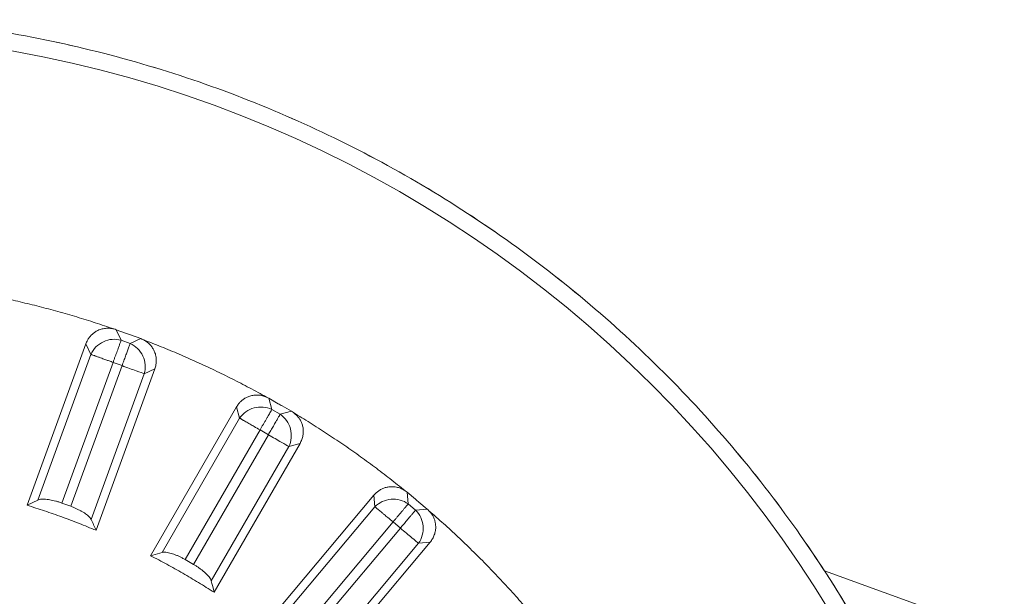
# Model space of a CAD drawing. Extents: x 8818 to 14016, y -3248 to 4394.
# Drawn here: x 10086 to 10106, y 1886 to 1898 of the extents above; entities that cross this region are included whole.
import ezdxf

# ---------------------------------------------------------------- set-up
doc = ezdxf.new("R2010")
doc.units = 0
doc.layers.get('0').update_dxf_attribs({"linetype": 'CONTINUOUS'})

msp = doc.modelspace()

# ---------------------------------------------------------------- linework, layer by layer
at = {"color": 7, "linetype": 'Continuous', "lineweight": 15}
for p, q in [((10087.798, 1897.453), (10087.798, 1897.452)), ((10091.893, 1895.962), (10091.893, 1895.962)), ((10095.667, 1893.783), (10095.667, 1893.783)), ((10087.898, 1891.641), (10087.797, 1891.857)), ((10088.006, 1891.781), (10087.797, 1891.857)), ((10088.299, 1891.674), (10088.092, 1891.75)), ((10085.974, 1888.26), (10087.178, 1891.568)), ((10087.178, 1891.568), (10087.279, 1891.352)), ((10087.898, 1891.641), (10088.083, 1891.573)), ((10088.299, 1891.674), (10088.083, 1891.573)), ((10086.193, 1888.367), (10087.279, 1891.352)), ((10086.684, 1888.305), (10087.733, 1891.187)), ((10087.733, 1891.187), (10087.918, 1891.12)), ((10087.918, 1891.12), (10086.869, 1888.238)), ((10088.372, 1890.954), (10087.286, 1887.97)), ((10088.588, 1891.055), (10087.384, 1887.747)), ((10088.588, 1891.055), (10088.372, 1890.954)), ((10099.006, 1890.982), (10099.006, 1890.982)), ((10090.983, 1890.221), (10090.922, 1890.452)), ((10091.114, 1890.341), (10090.922, 1890.452)), ((10088.502, 1887.226), (10090.262, 1890.275)), ((10090.262, 1890.275), (10090.324, 1890.044)), ((10090.983, 1890.221), (10091.154, 1890.123)), ((10091.384, 1890.185), (10091.154, 1890.123)), ((10091.384, 1890.185), (10091.193, 1890.295)), ((10088.736, 1887.294), (10090.324, 1890.044)), ((10089.209, 1887.147), (10090.742, 1889.803)), ((10090.742, 1889.803), (10090.912, 1889.704)), ((10090.912, 1889.704), (10089.379, 1887.049)), ((10091.331, 1889.463), (10089.743, 1886.712)), ((10091.561, 1889.525), (10089.801, 1886.476)), ((10091.561, 1889.525), (10091.331, 1889.463)), ((10093.775, 1888.287), (10093.754, 1888.525)), ((10093.924, 1888.382), (10093.754, 1888.525)), ((10085.974, 1888.26), (10086.193, 1888.367)), ((10090.811, 1885.769), (10093.074, 1888.466)), ((10093.074, 1888.466), (10093.095, 1888.228)), ((10094.163, 1888.182), (10093.994, 1888.324)), ((10086.684, 1888.305), (10086.869, 1888.238)), ((10091.053, 1885.795), (10093.095, 1888.228)), ((10093.775, 1888.287), (10093.926, 1888.161)), ((10094.163, 1888.182), (10093.926, 1888.161)), ((10091.494, 1885.568), (10093.465, 1887.917)), ((10093.615, 1887.791), (10091.644, 1885.442)), ((10093.465, 1887.917), (10093.615, 1887.791)), ((10101.807, 1887.644), (10101.807, 1887.644)), ((10093.985, 1887.481), (10091.944, 1885.048)), ((10094.223, 1887.501), (10091.96, 1884.804)), ((10094.223, 1887.501), (10093.985, 1887.481)), ((10088.502, 1887.226), (10088.736, 1887.294)), ((10089.209, 1887.147), (10089.379, 1887.049)), ((10102.295, 1886.919), (10104.743, 1886.028))]:
    msp.add_line(p, q, dxfattribs=at)
msp.add_circle((10081.328, 1873.301), 24.651, dxfattribs=at)
for start, end in [(75, 85), (70, 80), (65, 75), (60, 70), (55, 65), (50, 60), (45, 55), (40, 50), (35, 45), (30, 40), (32.997, 35), (25, 32.997)]:
    msp.add_arc((10081.328, 1873.304), 25, start, end, dxfattribs=at)
for points, knots in [([(10087.749, 1891.872), (10087.623, 1891.915), (10087.371, 1892), (10086.989, 1892.119), (10086.606, 1892.23), (10086.221, 1892.333), (10085.833, 1892.428), (10085.444, 1892.516), (10085.183, 1892.568), (10085.052, 1892.594)], [0, 0, 0, 0, 0.143004, 0.285862, 0.42863, 0.57137, 0.714138, 0.856996, 1, 1, 1, 1]), ([(10087.178, 1891.568), (10087.188, 1891.591), (10087.206, 1891.636), (10087.245, 1891.696), (10087.291, 1891.75), (10087.344, 1891.796), (10087.409, 1891.837), (10087.487, 1891.87), (10087.575, 1891.887), (10087.663, 1891.889), (10087.72, 1891.878), (10087.749, 1891.872)], [0, 0, 0, 0, 0.104161, 0.204232, 0.302296, 0.400568, 0.501247, 0.62736, 0.75684, 0.875748, 1, 1, 1, 1]), ([(10087.279, 1891.352), (10087.328, 1891.463), (10087.422, 1891.558), (10087.649, 1891.664), (10087.782, 1891.675), (10087.898, 1891.641)], [0, 0, 0, 0, 0.5, 0.5, 1, 1, 1, 1]), ([(10087.733, 1891.187), (10087.741, 1891.207), (10087.755, 1891.248), (10087.777, 1891.308), (10087.798, 1891.366), (10087.818, 1891.421), (10087.841, 1891.482), (10087.864, 1891.545), (10087.886, 1891.605), (10087.894, 1891.628), (10087.898, 1891.641)], [0, 0, 0, 0, 0.099962, 0.198441, 0.297, 0.397163, 0.500326, 0.651576, 0.817562, 1, 1, 1, 1]), ([(10088.083, 1891.573), (10088.081, 1891.567), (10088.076, 1891.553), (10088.065, 1891.523), (10088.052, 1891.488), (10088.038, 1891.448), (10088.018, 1891.394), (10087.99, 1891.319), (10087.955, 1891.221), (10087.93, 1891.153), (10087.918, 1891.12)], [0, 0, 0, 0, 0.11164, 0.21721, 0.316899, 0.411083, 0.500315, 0.670255, 0.834504, 1, 1, 1, 1]), ([(10088.083, 1891.573), (10088.194, 1891.524), (10088.289, 1891.431), (10088.395, 1891.204), (10088.406, 1891.071), (10088.372, 1890.954)], [0, 0, 0, 0, 0.5, 0.5, 1, 1, 1, 1]), ([(10088.346, 1891.655), (10088.368, 1891.643), (10088.41, 1891.62), (10088.466, 1891.576), (10088.514, 1891.525), (10088.554, 1891.467), (10088.588, 1891.398), (10088.613, 1891.317), (10088.621, 1891.228), (10088.614, 1891.139), (10088.597, 1891.084), (10088.588, 1891.055)], [0, 0, 0, 0, 0.103497, 0.202996, 0.300619, 0.398611, 0.499192, 0.625463, 0.755413, 0.874958, 1, 1, 1, 1]), ([(10090.876, 1890.475), (10090.76, 1890.539), (10090.526, 1890.667), (10090.171, 1890.85), (10089.813, 1891.026), (10089.452, 1891.194), (10089.087, 1891.356), (10088.718, 1891.51), (10088.47, 1891.606), (10088.346, 1891.655)], [0, 0, 0, 0, 0.143004, 0.285862, 0.42863, 0.57137, 0.714138, 0.856996, 1, 1, 1, 1]), ([(10087.279, 1891.352), (10087.283, 1891.351), (10087.29, 1891.348), (10087.309, 1891.341), (10087.332, 1891.332), (10087.362, 1891.323), (10087.396, 1891.309), (10087.443, 1891.293), (10087.509, 1891.268), (10087.578, 1891.243), (10087.656, 1891.215), (10087.706, 1891.197), (10087.733, 1891.187)], [0, 0, 0, 0, 0.066595, 0.119187, 0.243186, 0.301076, 0.370799, 0.500118, 0.60811, 0.756911, 0.8663, 1, 1, 1, 1]), ([(10088.372, 1890.954), (10088.345, 1890.964), (10088.285, 1890.986), (10088.123, 1891.045), (10088.021, 1891.082), (10087.918, 1891.12)], [0, 0, 0, 0, 0.5, 0.5, 1, 1, 1, 1]), ([(10090.262, 1890.275), (10090.275, 1890.296), (10090.301, 1890.336), (10090.35, 1890.39), (10090.404, 1890.434), (10090.464, 1890.47), (10090.536, 1890.499), (10090.619, 1890.518), (10090.708, 1890.52), (10090.795, 1890.507), (10090.849, 1890.486), (10090.876, 1890.475)], [0, 0, 0, 0, 0.104161, 0.204232, 0.302296, 0.400568, 0.501247, 0.62736, 0.75684, 0.875748, 1, 1, 1, 1]), ([(10090.324, 1890.044), (10090.391, 1890.145), (10090.5, 1890.222), (10090.742, 1890.287), (10090.874, 1890.275), (10090.983, 1890.221)], [0, 0, 0, 0, 0.5, 0.5, 1, 1, 1, 1]), ([(10090.742, 1889.803), (10090.752, 1889.821), (10090.773, 1889.857), (10090.805, 1889.912), (10090.836, 1889.965), (10090.866, 1890.018), (10090.905, 1890.086), (10090.954, 1890.168), (10090.973, 1890.202), (10090.983, 1890.221)], [0, 0, 0, 0, 0.096203, 0.193291, 0.292456, 0.394736, 0.500974, 0.724187, 1, 1, 1, 1]), ([(10091.427, 1890.157), (10091.446, 1890.142), (10091.484, 1890.112), (10091.531, 1890.059), (10091.57, 1890.001), (10091.599, 1889.937), (10091.621, 1889.863), (10091.631, 1889.778), (10091.623, 1889.689), (10091.601, 1889.603), (10091.574, 1889.551), (10091.561, 1889.525)], [0, 0, 0, 0, 0.103497, 0.202996, 0.300619, 0.398611, 0.499192, 0.625463, 0.755413, 0.874958, 1, 1, 1, 1]), ([(10093.714, 1888.556), (10093.61, 1888.639), (10093.402, 1888.806), (10093.084, 1889.048), (10092.762, 1889.283), (10092.436, 1889.512), (10092.104, 1889.734), (10091.768, 1889.95), (10091.541, 1890.088), (10091.427, 1890.157)], [0, 0, 0, 0, 0.143004, 0.285862, 0.42863, 0.57137, 0.714138, 0.856996, 1, 1, 1, 1]), ([(10090.324, 1890.044), (10090.327, 1890.042), (10090.334, 1890.039), (10090.347, 1890.031), (10090.359, 1890.024), (10090.371, 1890.018), (10090.379, 1890.012), (10090.386, 1890.007), (10090.397, 1890.002), (10090.417, 1889.99), (10090.462, 1889.965), (10090.531, 1889.924), (10090.631, 1889.867), (10090.701, 1889.827), (10090.742, 1889.803)], [0, 0, 0, 0, 0.06843, 0.118787, 0.180093, 0.218626, 0.242494, 0.262879, 0.290145, 0.338176, 0.435065, 0.629249, 0.783458, 1, 1, 1, 1]), ([(10091.154, 1890.123), (10091.151, 1890.117), (10091.145, 1890.107), (10091.131, 1890.083), (10091.116, 1890.057), (10091.1, 1890.029), (10091.083, 1889.999), (10091.056, 1889.953), (10091.017, 1889.886), (10090.965, 1889.796), (10090.93, 1889.735), (10090.912, 1889.704)], [0, 0, 0, 0, 0.0982, 0.190464, 0.276732, 0.357041, 0.431518, 0.500369, 0.674676, 0.839642, 1, 1, 1, 1]), ([(10091.154, 1890.123), (10091.255, 1890.055), (10091.332, 1889.947), (10091.396, 1889.704), (10091.384, 1889.572), (10091.331, 1889.463)], [0, 0, 0, 0, 0.5, 0.5, 1, 1, 1, 1]), ([(10091.331, 1889.463), (10091.306, 1889.477), (10091.251, 1889.509), (10091.101, 1889.596), (10091.007, 1889.65), (10090.912, 1889.704)], [0, 0, 0, 0, 0.5, 0.5, 1, 1, 1, 1]), ([(10093.074, 1888.466), (10093.091, 1888.484), (10093.123, 1888.519), (10093.18, 1888.563), (10093.241, 1888.598), (10093.307, 1888.623), (10093.383, 1888.639), (10093.467, 1888.643), (10093.555, 1888.63), (10093.639, 1888.601), (10093.689, 1888.571), (10093.714, 1888.556)], [0, 0, 0, 0, 0.104161, 0.204232, 0.302296, 0.400568, 0.501247, 0.62736, 0.75684, 0.875748, 1, 1, 1, 1]), ([(10086.684, 1888.305), (10086.663, 1888.313), (10086.621, 1888.327), (10086.559, 1888.345), (10086.498, 1888.36), (10086.439, 1888.372), (10086.38, 1888.38), (10086.322, 1888.385), (10086.269, 1888.385), (10086.224, 1888.379), (10086.203, 1888.371), (10086.193, 1888.367)], [0, 0, 0, 0, 0.101054, 0.199797, 0.298116, 0.397926, 0.501059, 0.622898, 0.746229, 0.873218, 1, 1, 1, 1]), ([(10093.095, 1888.228), (10093.179, 1888.316), (10093.299, 1888.372), (10093.549, 1888.394), (10093.677, 1888.359), (10093.775, 1888.287)], [0, 0, 0, 0, 0.5, 0.5, 1, 1, 1, 1]), ([(10087.384, 1887.747), (10087.268, 1887.794), (10087.037, 1887.89), (10086.686, 1888.022), (10086.332, 1888.146), (10086.094, 1888.222), (10085.974, 1888.26)], [0, 0, 0, 0, 0.2500717, 0.5, 0.7499283, 1, 1, 1, 1]), ([(10086.869, 1888.238), (10086.889, 1888.23), (10086.929, 1888.215), (10086.987, 1888.189), (10087.044, 1888.161), (10087.098, 1888.132), (10087.166, 1888.091), (10087.244, 1888.032), (10087.271, 1887.992), (10087.286, 1887.97)], [0, 0, 0, 0, 0.095311, 0.193007, 0.293222, 0.39608, 0.501697, 0.720585, 1, 1, 1, 1]), ([(10093.095, 1888.228), (10093.1, 1888.224), (10093.108, 1888.218), (10093.125, 1888.203), (10093.144, 1888.186), (10093.17, 1888.165), (10093.202, 1888.138), (10093.24, 1888.106), (10093.29, 1888.064), (10093.366, 1888.001), (10093.428, 1887.948), (10093.465, 1887.917)], [0, 0, 0, 0, 0.094839, 0.171175, 0.234694, 0.331156, 0.428937, 0.514135, 0.625445, 0.782779, 1, 1, 1, 1]), ([(10093.465, 1887.917), (10093.478, 1887.933), (10093.504, 1887.964), (10093.543, 1888.011), (10093.583, 1888.059), (10093.623, 1888.106), (10093.662, 1888.153), (10093.701, 1888.198), (10093.731, 1888.235), (10093.758, 1888.267), (10093.769, 1888.28), (10093.775, 1888.287)], [0, 0, 0, 0, 0.091663, 0.186792, 0.286203, 0.390511, 0.50012, 0.620026, 0.756937, 0.851098, 1, 1, 1, 1]), ([(10093.926, 1888.161), (10093.921, 1888.156), (10093.914, 1888.146), (10093.899, 1888.128), (10093.879, 1888.105), (10093.851, 1888.072), (10093.806, 1888.018), (10093.749, 1887.95), (10093.682, 1887.87), (10093.637, 1887.817), (10093.615, 1887.791)], [0, 0, 0, 0, 0.105464, 0.186575, 0.243341, 0.380269, 0.500281, 0.679802, 0.845434, 1, 1, 1, 1]), ([(10093.926, 1888.161), (10094.014, 1888.077), (10094.07, 1887.957), (10094.092, 1887.707), (10094.057, 1887.579), (10093.985, 1887.481)], [0, 0, 0, 0, 0.5, 0.5, 1, 1, 1, 1]), ([(10094.201, 1888.147), (10094.217, 1888.129), (10094.249, 1888.093), (10094.287, 1888.033), (10094.315, 1887.968), (10094.332, 1887.9), (10094.341, 1887.824), (10094.336, 1887.739), (10094.313, 1887.652), (10094.276, 1887.571), (10094.241, 1887.525), (10094.223, 1887.501)], [0, 0, 0, 0, 0.103497, 0.202996, 0.300619, 0.398611, 0.499192, 0.625463, 0.755413, 0.874958, 1, 1, 1, 1]), ([(10096.175, 1886.173), (10096.087, 1886.273), (10095.911, 1886.474), (10095.64, 1886.767), (10095.364, 1887.055), (10095.082, 1887.337), (10094.794, 1887.613), (10094.501, 1887.884), (10094.301, 1888.06), (10094.201, 1888.147)], [0, 0, 0, 0, 0.143004, 0.285862, 0.42863, 0.57137, 0.714138, 0.856996, 1, 1, 1, 1]), ([(10093.985, 1887.481), (10093.964, 1887.499), (10093.915, 1887.54), (10093.782, 1887.651), (10093.699, 1887.721), (10093.615, 1887.791)], [0, 0, 0, 0, 0.5, 0.5, 1, 1, 1, 1]), ([(10089.801, 1886.476), (10089.695, 1886.543), (10089.484, 1886.677), (10089.161, 1886.868), (10088.834, 1887.052), (10088.612, 1887.168), (10088.502, 1887.226)], [0, 0, 0, 0, 0.250072, 0.5, 0.749928, 1, 1, 1, 1]), ([(10089.209, 1887.147), (10089.189, 1887.158), (10089.15, 1887.18), (10089.092, 1887.208), (10089.035, 1887.234), (10088.979, 1887.255), (10088.922, 1887.274), (10088.866, 1887.289), (10088.813, 1887.298), (10088.768, 1887.3), (10088.746, 1887.296), (10088.736, 1887.294)], [0, 0, 0, 0, 0.101054, 0.199797, 0.298116, 0.397926, 0.501059, 0.622898, 0.746229, 0.873218, 1, 1, 1, 1]), ([(10089.379, 1887.049), (10089.397, 1887.038), (10089.434, 1887.016), (10089.487, 1886.98), (10089.538, 1886.943), (10089.586, 1886.905), (10089.645, 1886.852), (10089.713, 1886.78), (10089.732, 1886.737), (10089.743, 1886.712)], [0, 0, 0, 0, 0.095311, 0.193007, 0.293222, 0.39608, 0.501697, 0.720585, 1, 1, 1, 1])]:
    msp.add_open_spline(points, degree=3, knots=knots, dxfattribs=at)
for points in [[(10087.797, 1891.857), (10087.782, 1891.863), (10087.765, 1891.868), (10087.749, 1891.872)], [(10088.006, 1891.781), (10088.035, 1891.771), (10088.063, 1891.76), (10088.092, 1891.75)], [(10088.346, 1891.655), (10088.331, 1891.662), (10088.315, 1891.668), (10088.299, 1891.674)], [(10090.922, 1890.452), (10090.907, 1890.46), (10090.892, 1890.468), (10090.876, 1890.475)], [(10091.114, 1890.341), (10091.14, 1890.325), (10091.167, 1890.31), (10091.193, 1890.295)], [(10091.427, 1890.157), (10091.413, 1890.167), (10091.399, 1890.176), (10091.384, 1890.185)], [(10093.754, 1888.525), (10093.741, 1888.536), (10093.728, 1888.546), (10093.714, 1888.556)], [(10093.924, 1888.382), (10093.948, 1888.363), (10093.971, 1888.343), (10093.994, 1888.324)], [(10094.201, 1888.147), (10094.189, 1888.159), (10094.176, 1888.171), (10094.163, 1888.182)], [(10087.384, 1887.747), (10087.352, 1887.821), (10087.319, 1887.896), (10087.286, 1887.97)], [(10089.801, 1886.476), (10089.782, 1886.555), (10089.763, 1886.634), (10089.743, 1886.712)]]:
    msp.add_open_spline(points, degree=3, dxfattribs=at)

doc.saveas('drawing.dxf')
